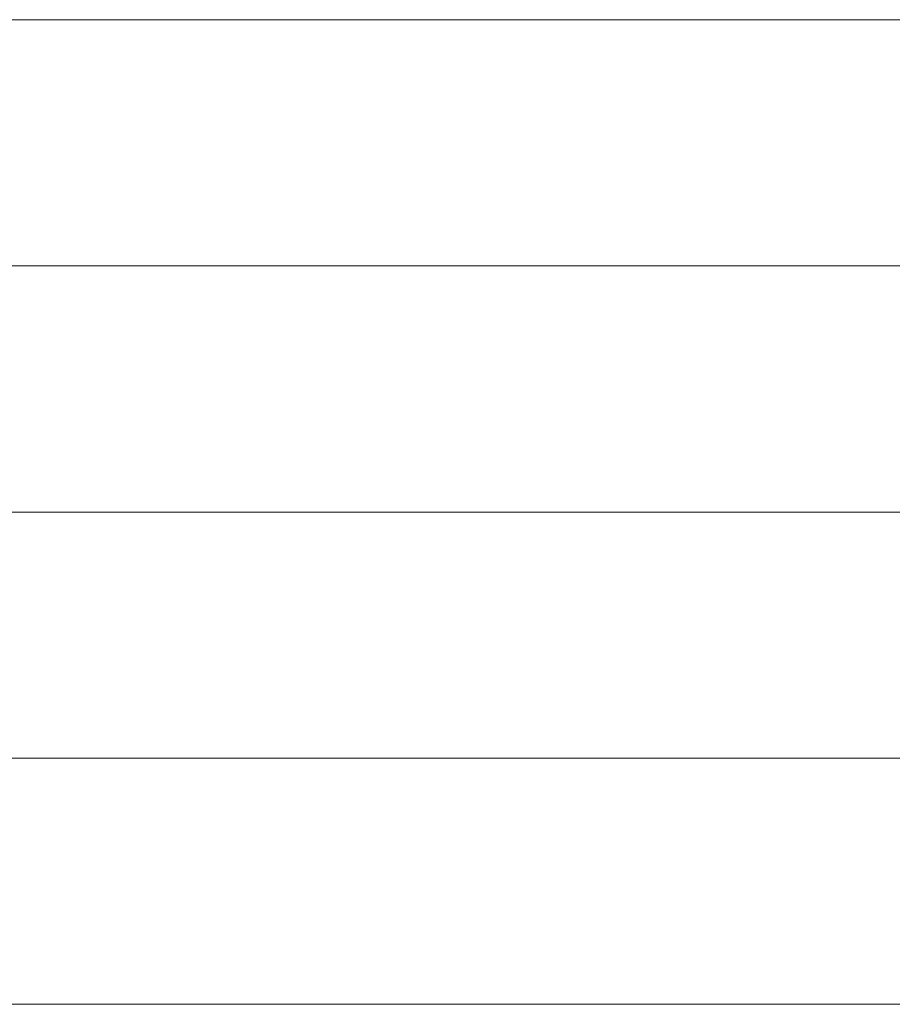
# Model space of a CAD drawing. Units: millimetres. Extents: x 59 to 11996, y 24 to 8424.
# Drawn here: x 8646 to 8671, y 427 to 455 of the extents above; entities that cross this region are included whole.
import ezdxf

# ---------------------------------------------------------------- set-up
doc = ezdxf.new("R2010")
doc.units = ezdxf.units.MM
doc.header["$MEASUREMENT"] = 0
doc.layers.add('(1) Shape lines', color=7, linetype='Continuous', lineweight=35)

# ---------------------------------------------------------------- blocks, each defined once
blk = doc.blocks.new('HATCH_933_27d64062-eb7c-4476-9cb6-ebc3d21da53f')
at = {"layer": '(1) Shape lines', "color": 0, "lineweight": 9}
for p, q in [((8648.895, 455), (8642.167, 455)), ((8648.895, 448), (8642.818, 448)), ((8648.895, 441), (8643.47, 441)), ((8648.895, 434), (8644.121, 434)), ((8648.895, 427), (8644.772, 427))]:
    blk.add_line(p, q, dxfattribs=at)
blk = doc.blocks.new('HATCH_935_89046f50-6865-43e1-8f02-518c24d62c22')
at = {"layer": '(1) Shape lines', "color": 0, "lineweight": 9}
for p, q in [((8648.936, 455), (8648.895, 455)), ((8648.939, 448), (8648.895, 448)), ((8648.942, 441), (8648.895, 441)), ((8648.945, 434), (8648.895, 434)), ((8648.949, 427), (8648.895, 427))]:
    blk.add_line(p, q, dxfattribs=at)
blk = doc.blocks.new('HATCH_936_05400ca8-310f-477f-a31f-ea12d2a2c0c9')
at = {"layer": '(1) Shape lines', "color": 0, "lineweight": 9}
for p, q in [((8648.968, 455), (8648.936, 455)), ((8648.968, 448), (8648.939, 448)), ((8648.968, 441), (8648.942, 441)), ((8648.968, 434), (8648.945, 434)), ((8648.968, 427), (8648.949, 427))]:
    blk.add_line(p, q, dxfattribs=at)
blk = doc.blocks.new('HATCH_939_46cbff92-cbf4-4b04-89cb-2ee70637e4e1')
at = {"layer": '(1) Shape lines', "color": 0, "lineweight": 9}
for p, q in [((8648.98, 455), (8648.968, 455)), ((8648.981, 448), (8648.968, 448)), ((8648.982, 441), (8648.968, 441)), ((8648.983, 434), (8648.968, 434)), ((8648.983, 427), (8648.968, 427))]:
    blk.add_line(p, q, dxfattribs=at)
blk = doc.blocks.new('HATCH_940_222c7039-871b-4a2f-a4f6-88bed2ed8b92')
at = {"layer": '(1) Shape lines', "color": 0, "lineweight": 9}
for p, q in [((8648.989, 455), (8648.98, 455)), ((8648.989, 448), (8648.981, 448)), ((8648.989, 441), (8648.982, 441)), ((8648.989, 434), (8648.983, 434)), ((8648.989, 427), (8648.983, 427))]:
    blk.add_line(p, q, dxfattribs=at)
blk = doc.blocks.new('HATCH_943_4dc67caf-2a14-4e78-9cec-f9d486d39390')
at = {"layer": '(1) Shape lines', "color": 0, "lineweight": 9}
for p, q in [((8649.177, 455), (8648.989, 455)), ((8649.192, 448), (8648.989, 448)), ((8649.206, 441), (8648.989, 441)), ((8649.22, 434), (8648.989, 434)), ((8649.235, 427), (8648.989, 427))]:
    blk.add_line(p, q, dxfattribs=at)
blk = doc.blocks.new('HATCH_944_2326b7ab-04ab-4c2b-aab7-6dc57c60011f')
at = {"layer": '(1) Shape lines', "color": 0, "lineweight": 9}
for p, q in [((8649.327, 455), (8649.177, 455)), ((8649.327, 448), (8649.192, 448)), ((8649.327, 441), (8649.206, 441)), ((8649.327, 434), (8649.22, 434)), ((8649.327, 427), (8649.235, 427))]:
    blk.add_line(p, q, dxfattribs=at)
blk = doc.blocks.new('HATCH_947_8651a4ee-1739-403e-98f1-92703afccd6f')
at = {"layer": '(1) Shape lines', "color": 0, "lineweight": 9}
for p, q in [((8649.36, 455), (8649.327, 455)), ((8649.362, 448), (8649.327, 448)), ((8649.365, 441), (8649.327, 441)), ((8649.367, 434), (8649.327, 434)), ((8649.37, 427), (8649.327, 427))]:
    blk.add_line(p, q, dxfattribs=at)
blk = doc.blocks.new('HATCH_948_a65e4a8d-e414-4ba7-9584-13e43bc2fc08')
at = {"layer": '(1) Shape lines', "color": 0, "lineweight": 9}
for p, q in [((8649.386, 455), (8649.36, 455)), ((8649.386, 448), (8649.362, 448)), ((8649.386, 441), (8649.365, 441)), ((8649.386, 434), (8649.367, 434)), ((8649.386, 427), (8649.37, 427))]:
    blk.add_line(p, q, dxfattribs=at)
blk = doc.blocks.new('HATCH_951_a1ee1b98-6acc-4604-8afb-073f2aa508de')
at = {"layer": '(1) Shape lines', "color": 0, "lineweight": 9}
for p, q in [((8649.823, 455), (8649.386, 455)), ((8649.856, 448), (8649.386, 448)), ((8649.889, 441), (8649.386, 441)), ((8649.923, 434), (8649.386, 434)), ((8649.956, 427), (8649.386, 427))]:
    blk.add_line(p, q, dxfattribs=at)
blk = doc.blocks.new('HATCH_952_f0847b69-03c8-4930-a01a-af76a18a2120')
at = {"layer": '(1) Shape lines', "color": 0, "lineweight": 9}
for p, q in [((8650.179, 455), (8649.823, 455)), ((8650.179, 448), (8649.856, 448)), ((8650.179, 441), (8649.889, 441)), ((8650.179, 434), (8649.923, 434)), ((8650.179, 427), (8649.956, 427))]:
    blk.add_line(p, q, dxfattribs=at)
blk = doc.blocks.new('HATCH_955_6d6d34b4-eb05-4d26-9180-187ecc245e9b')
at = {"layer": '(1) Shape lines', "color": 0, "lineweight": 9}
for p, q in [((8650.223, 455), (8650.179, 455)), ((8650.226, 448), (8650.179, 448)), ((8650.23, 441), (8650.179, 441)), ((8650.233, 434), (8650.179, 434)), ((8650.236, 427), (8650.179, 427))]:
    blk.add_line(p, q, dxfattribs=at)
blk = doc.blocks.new('HATCH_956_6d4e6406-b02d-4048-9e68-8de96c07fb61')
at = {"layer": '(1) Shape lines', "color": 0, "lineweight": 9}
for p, q in [((8650.259, 455), (8650.223, 455)), ((8650.259, 448), (8650.226, 448)), ((8650.259, 441), (8650.23, 441)), ((8650.259, 434), (8650.233, 434)), ((8650.259, 427), (8650.236, 427))]:
    blk.add_line(p, q, dxfattribs=at)
blk = doc.blocks.new('HATCH_959_07857ef5-60fc-471d-9b35-ac5e91e9eb05')
at = {"layer": '(1) Shape lines', "color": 0, "lineweight": 9}
for p, q in [((8651.05, 455), (8650.259, 455)), ((8651.112, 448), (8650.259, 448)), ((8651.173, 441), (8650.259, 441)), ((8651.235, 434), (8650.259, 434)), ((8651.297, 427), (8650.259, 427))]:
    blk.add_line(p, q, dxfattribs=at)
blk = doc.blocks.new('HATCH_960_9b37672b-fd2e-43c3-a8d6-542451bc0e89')
at = {"layer": '(1) Shape lines', "color": 0, "lineweight": 9}
for p, q in [((8651.732, 455), (8651.05, 455)), ((8651.732, 448), (8651.112, 448)), ((8651.732, 441), (8651.173, 441)), ((8651.732, 434), (8651.235, 434)), ((8651.732, 427), (8651.297, 427))]:
    blk.add_line(p, q, dxfattribs=at)
blk = doc.blocks.new('HATCH_963_406c5527-a408-4da7-a0ea-730bd8b559ee')
at = {"layer": '(1) Shape lines', "color": 0, "lineweight": 9}
for p, q in [((8651.758, 455), (8651.732, 455)), ((8651.76, 448), (8651.732, 448)), ((8651.762, 441), (8651.732, 441)), ((8651.764, 434), (8651.732, 434)), ((8651.766, 427), (8651.732, 427))]:
    blk.add_line(p, q, dxfattribs=at)
blk = doc.blocks.new('HATCH_964_ac2b5c13-e4eb-4557-861b-2cb4e75fac2a')
at = {"layer": '(1) Shape lines', "color": 0, "lineweight": 9}
for p, q in [((8651.781, 455), (8651.758, 455)), ((8651.781, 448), (8651.76, 448)), ((8651.781, 441), (8651.762, 441)), ((8651.781, 434), (8651.764, 434)), ((8651.781, 427), (8651.766, 427))]:
    blk.add_line(p, q, dxfattribs=at)
blk = doc.blocks.new('HATCH_967_82f3deff-5e9c-4ca8-a55e-201b3cc1bf8a')
at = {"layer": '(1) Shape lines', "color": 0, "lineweight": 9}
for p, q in [((8652.333, 455), (8651.781, 455)), ((8652.377, 448), (8651.781, 448)), ((8652.422, 441), (8651.781, 441)), ((8652.466, 434), (8651.781, 434)), ((8652.51, 427), (8651.781, 427))]:
    blk.add_line(p, q, dxfattribs=at)
blk = doc.blocks.new('HATCH_968_25c7f31f-ee23-4113-b942-e029ed3315c9')
at = {"layer": '(1) Shape lines', "color": 0, "lineweight": 9}
for p, q in [((8652.837, 455), (8652.333, 455)), ((8652.837, 448), (8652.377, 448)), ((8652.837, 441), (8652.422, 441)), ((8652.837, 434), (8652.466, 434)), ((8652.837, 427), (8652.51, 427))]:
    blk.add_line(p, q, dxfattribs=at)
blk = doc.blocks.new('HATCH_971_808c7ce3-7b26-41d9-8917-fa5fce4a8f66')
at = {"layer": '(1) Shape lines', "color": 0, "lineweight": 9}
for p, q in [((8652.838, 455), (8652.837, 455)), ((8652.838, 448), (8652.837, 448)), ((8652.838, 441), (8652.837, 441)), ((8652.839, 434), (8652.837, 434)), ((8652.839, 427), (8652.837, 427))]:
    blk.add_line(p, q, dxfattribs=at)
blk = doc.blocks.new('HATCH_972_69818bd3-5c14-4580-ace4-fb3638518745')
at = {"layer": '(1) Shape lines', "color": 0, "lineweight": 9}
for p, q in [((8652.839, 455), (8652.838, 455)), ((8652.839, 448), (8652.838, 448)), ((8652.839, 441), (8652.838, 441)), ((8652.839, 434), (8652.839, 434)), ((8652.839, 427), (8652.839, 427))]:
    blk.add_line(p, q, dxfattribs=at)
blk = doc.blocks.new('HATCH_975_287c360e-b628-45b3-976f-ef32d15d5547')
at = {"layer": '(1) Shape lines', "color": 0, "lineweight": 9}
for p, q in [((8653.495, 455), (8652.839, 455)), ((8653.549, 448), (8652.839, 448)), ((8653.603, 441), (8652.839, 441)), ((8653.656, 434), (8652.839, 434)), ((8653.71, 427), (8652.839, 427))]:
    blk.add_line(p, q, dxfattribs=at)
blk = doc.blocks.new('HATCH_976_f1627a71-2760-4924-98f7-f5cd0eea8b46')
at = {"layer": '(1) Shape lines', "color": 0, "lineweight": 9}
for p, q in [((8654.125, 455), (8653.495, 455)), ((8654.125, 448), (8653.549, 448)), ((8654.125, 441), (8653.603, 441)), ((8654.125, 434), (8653.656, 434)), ((8654.125, 427), (8653.71, 427))]:
    blk.add_line(p, q, dxfattribs=at)
blk = doc.blocks.new('HATCH_979_080a58da-a3d9-44a3-a26e-8935600b1ab2')
at = {"layer": '(1) Shape lines', "color": 0, "lineweight": 9}
for p, q in [((8654.16, 455), (8654.125, 455)), ((8654.163, 448), (8654.125, 448)), ((8654.166, 441), (8654.125, 441)), ((8654.169, 434), (8654.125, 434)), ((8654.172, 427), (8654.125, 427))]:
    blk.add_line(p, q, dxfattribs=at)
blk = doc.blocks.new('HATCH_980_c8f673d3-2a84-4fb0-abe5-cca64d585119')
at = {"layer": '(1) Shape lines', "color": 0, "lineweight": 9}
for p, q in [((8654.195, 455), (8654.16, 455)), ((8654.195, 448), (8654.163, 448)), ((8654.195, 441), (8654.166, 441)), ((8654.195, 434), (8654.169, 434)), ((8654.195, 427), (8654.172, 427))]:
    blk.add_line(p, q, dxfattribs=at)
blk = doc.blocks.new('HATCH_983_c367226c-a9cd-4fdc-a2cb-63ff8a8938fb')
at = {"layer": '(1) Shape lines', "color": 0, "lineweight": 9}
for p, q in [((8654.873, 455), (8654.195, 455)), ((8654.93, 448), (8654.195, 448)), ((8654.987, 441), (8654.195, 441)), ((8655.045, 434), (8654.195, 434)), ((8655.102, 427), (8654.195, 427))]:
    blk.add_line(p, q, dxfattribs=at)
blk = doc.blocks.new('HATCH_984_f5248979-5bfe-46d7-91fc-c345d1ff058b')
at = {"layer": '(1) Shape lines', "color": 0, "lineweight": 9}
for p, q in [((8655.565, 455), (8654.873, 455)), ((8655.565, 448), (8654.93, 448)), ((8655.565, 441), (8654.987, 441)), ((8655.565, 434), (8655.045, 434)), ((8655.565, 427), (8655.102, 427))]:
    blk.add_line(p, q, dxfattribs=at)
blk = doc.blocks.new('HATCH_987_ce39d67c-f692-48c9-9292-46b6e95d6d7b')
at = {"layer": '(1) Shape lines', "color": 0, "lineweight": 9}
for p, q in [((8655.611, 455), (8655.565, 455)), ((8655.615, 448), (8655.565, 448)), ((8655.619, 441), (8655.565, 441)), ((8655.623, 434), (8655.565, 434)), ((8655.627, 427), (8655.565, 427))]:
    blk.add_line(p, q, dxfattribs=at)
blk = doc.blocks.new('HATCH_988_105f1369-0f49-4ece-b99d-f57bfbf021fe')
at = {"layer": '(1) Shape lines', "color": 0, "lineweight": 9}
for p, q in [((8655.659, 455), (8655.611, 455)), ((8655.659, 448), (8655.615, 448)), ((8655.659, 441), (8655.619, 441)), ((8655.659, 434), (8655.623, 434)), ((8655.659, 427), (8655.627, 427))]:
    blk.add_line(p, q, dxfattribs=at)
blk = doc.blocks.new('HATCH_991_7121c21d-21df-4573-8162-354585db4912')
at = {"layer": '(1) Shape lines', "color": 0, "lineweight": 9}
for p, q in [((8655.743, 455), (8655.659, 455)), ((8655.75, 448), (8655.659, 448)), ((8655.758, 441), (8655.659, 441)), ((8655.765, 434), (8655.659, 434)), ((8655.772, 427), (8655.659, 427))]:
    blk.add_line(p, q, dxfattribs=at)
blk = doc.blocks.new('HATCH_992_3bf7fac9-68d5-494b-ba4c-c35350f8cebc')
at = {"layer": '(1) Shape lines', "color": 0, "lineweight": 9}
for p, q in [((8655.832, 455), (8655.743, 455)), ((8655.832, 448), (8655.75, 448)), ((8655.832, 441), (8655.758, 441)), ((8655.832, 434), (8655.765, 434)), ((8655.832, 427), (8655.772, 427))]:
    blk.add_line(p, q, dxfattribs=at)
blk = doc.blocks.new('HATCH_995_4c164f47-e174-4ea0-9b86-9055bf9eceb2')
at = {"layer": '(1) Shape lines', "color": 0, "lineweight": 9}
for p, q in [((8655.97, 455), (8655.832, 455)), ((8655.981, 448), (8655.832, 448)), ((8655.993, 441), (8655.832, 441)), ((8656.005, 434), (8655.832, 434)), ((8656.017, 427), (8655.832, 427))]:
    blk.add_line(p, q, dxfattribs=at)
blk = doc.blocks.new('HATCH_996_4e227ef6-6577-49ce-a7b0-595f665babfd')
at = {"layer": '(1) Shape lines', "color": 0, "lineweight": 9}
for p, q in [((8656.115, 455), (8655.97, 455)), ((8656.115, 448), (8655.981, 448)), ((8656.115, 441), (8655.993, 441)), ((8656.115, 434), (8656.005, 434)), ((8656.115, 427), (8656.017, 427))]:
    blk.add_line(p, q, dxfattribs=at)
blk = doc.blocks.new('HATCH_999_5f9203b8-baea-4e6d-af6b-f4fc8000ca27')
at = {"layer": '(1) Shape lines', "color": 0, "lineweight": 9}
for p, q in [((8656.783, 455), (8656.115, 455)), ((8656.84, 448), (8656.115, 448)), ((8656.898, 441), (8656.115, 441)), ((8656.955, 434), (8656.115, 434)), ((8657.013, 427), (8656.115, 427))]:
    blk.add_line(p, q, dxfattribs=at)
blk = doc.blocks.new('HATCH_1000_7cd2df69-4f44-4282-a754-916abc9703e3')
at = {"layer": '(1) Shape lines', "color": 0, "lineweight": 9}
for p, q in [((8657.463, 455), (8656.783, 455)), ((8657.463, 448), (8656.84, 448)), ((8657.463, 441), (8656.898, 441)), ((8657.463, 434), (8656.955, 434)), ((8657.463, 427), (8657.013, 427))]:
    blk.add_line(p, q, dxfattribs=at)
blk = doc.blocks.new('HATCH_1003_a48fd9b3-de21-4955-8af0-bdc35128604e')
at = {"layer": '(1) Shape lines', "color": 0, "lineweight": 9}
for p, q in [((8657.62, 455), (8657.463, 455)), ((8657.633, 448), (8657.463, 448)), ((8657.647, 441), (8657.463, 441)), ((8657.66, 434), (8657.463, 434)), ((8657.673, 427), (8657.463, 427))]:
    blk.add_line(p, q, dxfattribs=at)
blk = doc.blocks.new('HATCH_1004_ddd4bd12-6e6b-488a-a0fd-a278ef7d9a75')
at = {"layer": '(1) Shape lines', "color": 0, "lineweight": 9}
for p, q in [((8657.775, 455), (8657.62, 455)), ((8657.775, 448), (8657.633, 448)), ((8657.775, 441), (8657.647, 441)), ((8657.775, 434), (8657.66, 434)), ((8657.775, 427), (8657.673, 427))]:
    blk.add_line(p, q, dxfattribs=at)
blk = doc.blocks.new('HATCH_1007_d05e5097-c8f8-4cd4-9781-2b07e9f9394a')
at = {"layer": '(1) Shape lines', "color": 0, "lineweight": 9}
for p, q in [((8658.697, 455), (8657.775, 455)), ((8658.774, 448), (8657.775, 448)), ((8658.851, 441), (8657.775, 441)), ((8658.927, 434), (8657.775, 434)), ((8659.004, 427), (8657.775, 427))]:
    blk.add_line(p, q, dxfattribs=at)
blk = doc.blocks.new('HATCH_1008_94363dc7-04d6-4105-92b1-17c2d6dff49a')
at = {"layer": '(1) Shape lines', "color": 0, "lineweight": 9}
for p, q in [((8659.56, 455), (8658.697, 455)), ((8659.56, 448), (8658.774, 448)), ((8659.56, 441), (8658.851, 441)), ((8659.56, 434), (8658.927, 434)), ((8659.56, 427), (8659.004, 427))]:
    blk.add_line(p, q, dxfattribs=at)
blk = doc.blocks.new('HATCH_1011_504c7a7e-9fa4-4eb3-9756-6d0d4f56d6cb')
at = {"layer": '(1) Shape lines', "color": 0, "lineweight": 9}
for p, q in [((8659.818, 455), (8659.56, 455)), ((8659.839, 448), (8659.56, 448)), ((8659.86, 441), (8659.56, 441)), ((8659.881, 434), (8659.56, 434)), ((8659.901, 427), (8659.56, 427))]:
    blk.add_line(p, q, dxfattribs=at)
blk = doc.blocks.new('HATCH_1012_64f3b807-edc3-4b0f-aba2-110a17b4bbfc')
at = {"layer": '(1) Shape lines', "color": 0, "lineweight": 9}
for p, q in [((8660.049, 455), (8659.818, 455)), ((8660.049, 448), (8659.839, 448)), ((8660.049, 441), (8659.86, 441)), ((8660.049, 434), (8659.881, 434)), ((8660.049, 427), (8659.901, 427))]:
    blk.add_line(p, q, dxfattribs=at)
blk = doc.blocks.new('HATCH_1015_7c5e9ecf-b48b-447e-98e4-adb7085e9710')
at = {"layer": '(1) Shape lines', "color": 0, "lineweight": 9}
for p, q in [((8661.093, 455), (8660.049, 455)), ((8661.177, 448), (8660.049, 448)), ((8661.26, 441), (8660.049, 441)), ((8661.343, 434), (8660.049, 434)), ((8661.426, 427), (8660.049, 427))]:
    blk.add_line(p, q, dxfattribs=at)
blk = doc.blocks.new('HATCH_1016_916650ad-ef4b-44dd-8d9b-0f75e96f7532')
at = {"layer": '(1) Shape lines', "color": 0, "lineweight": 9}
for p, q in [((8661.97, 455), (8661.093, 455)), ((8661.97, 448), (8661.177, 448)), ((8661.97, 441), (8661.26, 441)), ((8661.97, 434), (8661.343, 434)), ((8661.97, 427), (8661.426, 427))]:
    blk.add_line(p, q, dxfattribs=at)
blk = doc.blocks.new('HATCH_1019_fbd6c56f-9f6a-49af-931b-6e0129b86e7d')
at = {"layer": '(1) Shape lines', "color": 0, "lineweight": 9}
for p, q in [((8662.366, 455), (8661.97, 455)), ((8662.396, 448), (8661.97, 448)), ((8662.427, 441), (8661.97, 441)), ((8662.457, 434), (8661.97, 434)), ((8662.487, 427), (8661.97, 427))]:
    blk.add_line(p, q, dxfattribs=at)
blk = doc.blocks.new('HATCH_1020_7801712b-35d0-4038-bb48-78678ec6299e')
at = {"layer": '(1) Shape lines', "color": 0, "lineweight": 9}
for p, q in [((8662.68, 455), (8662.366, 455)), ((8662.68, 448), (8662.396, 448)), ((8662.68, 441), (8662.427, 441)), ((8662.68, 434), (8662.457, 434)), ((8662.68, 427), (8662.487, 427))]:
    blk.add_line(p, q, dxfattribs=at)
blk = doc.blocks.new('HATCH_1023_27a12b1f-1c01-4d70-8967-5fe311120add')
at = {"layer": '(1) Shape lines', "color": 0, "lineweight": 9}
for p, q in [((8662.911, 455), (8662.68, 455)), ((8662.928, 448), (8662.68, 448)), ((8662.946, 441), (8662.68, 441)), ((8662.963, 434), (8662.68, 434)), ((8662.981, 427), (8662.68, 427))]:
    blk.add_line(p, q, dxfattribs=at)
blk = doc.blocks.new('HATCH_1024_f0f55116-4436-4ecf-a28f-64a301d7985f')
at = {"layer": '(1) Shape lines', "color": 0, "lineweight": 9}
for p, q in [((8663.09, 455), (8662.911, 455)), ((8663.09, 448), (8662.928, 448)), ((8663.09, 441), (8662.946, 441)), ((8663.09, 434), (8662.963, 434)), ((8663.09, 427), (8662.981, 427))]:
    blk.add_line(p, q, dxfattribs=at)
blk = doc.blocks.new('HATCH_1029_094764b6-aa9f-4ed7-a61a-c3024b8334d6')
at = {"layer": '(1) Shape lines', "color": 0, "lineweight": 9}
for p, q in [((8663.181, 455), (8663.09, 455)), ((8663.188, 448), (8663.09, 448)), ((8663.195, 441), (8663.09, 441)), ((8663.202, 434), (8663.09, 434)), ((8663.209, 427), (8663.09, 427))]:
    blk.add_line(p, q, dxfattribs=at)
blk = doc.blocks.new('HATCH_1030_4a91450a-6ff6-4b43-a21c-338e8b66012a')
at = {"layer": '(1) Shape lines', "color": 0, "lineweight": 9}
for p, q in [((8663.252, 455), (8663.181, 455)), ((8663.252, 448), (8663.188, 448)), ((8663.252, 441), (8663.195, 441)), ((8663.252, 434), (8663.202, 434)), ((8663.252, 427), (8663.209, 427))]:
    blk.add_line(p, q, dxfattribs=at)
blk = doc.blocks.new('HATCH_1035_eb564d8e-f0a6-4493-96e0-1e30d52a66b3')
at = {"layer": '(1) Shape lines', "color": 0, "lineweight": 9}
for p, q in [((8663.26, 455), (8663.252, 455)), ((8663.261, 448), (8663.252, 448)), ((8663.262, 441), (8663.252, 441)), ((8663.262, 434), (8663.252, 434)), ((8663.263, 427), (8663.252, 427))]:
    blk.add_line(p, q, dxfattribs=at)
blk = doc.blocks.new('HATCH_1036_e309c04e-6016-4692-8cd0-a2d157fa79b2')
at = {"layer": '(1) Shape lines', "color": 0, "lineweight": 9}
for p, q in [((8663.267, 455), (8663.26, 455)), ((8663.267, 448), (8663.261, 448)), ((8663.267, 441), (8663.262, 441)), ((8663.267, 434), (8663.262, 434)), ((8663.267, 427), (8663.263, 427))]:
    blk.add_line(p, q, dxfattribs=at)
blk = doc.blocks.new('HATCH_1041_3cb77e1f-f80b-4ae0-8a9c-f2164270ee2f')
at = {"layer": '(1) Shape lines', "color": 0, "lineweight": 9}
for p, q in [((8663.418, 455), (8663.267, 455)), ((8663.43, 448), (8663.267, 448)), ((8663.441, 441), (8663.267, 441)), ((8663.452, 434), (8663.267, 434)), ((8663.464, 427), (8663.267, 427))]:
    blk.add_line(p, q, dxfattribs=at)
blk = doc.blocks.new('HATCH_1042_4900059c-361c-49a6-83a0-43c3f8215e97')
at = {"layer": '(1) Shape lines', "color": 0, "lineweight": 9}
for p, q in [((8663.533, 455), (8663.418, 455)), ((8663.533, 448), (8663.43, 448)), ((8663.533, 441), (8663.441, 441)), ((8663.533, 434), (8663.452, 434)), ((8663.533, 427), (8663.464, 427))]:
    blk.add_line(p, q, dxfattribs=at)
blk = doc.blocks.new('HATCH_1047_1e3d6ab4-8e1a-409b-af6e-9745577cf508')
at = {"layer": '(1) Shape lines', "color": 0, "lineweight": 9}
for p, q in [((8663.553, 455), (8663.533, 455)), ((8663.555, 448), (8663.533, 448)), ((8663.557, 441), (8663.533, 441)), ((8663.558, 434), (8663.533, 434)), ((8663.56, 427), (8663.533, 427))]:
    blk.add_line(p, q, dxfattribs=at)
blk = doc.blocks.new('HATCH_1048_cb65aa98-83fa-4fb2-9e86-83016e7e1a52')
at = {"layer": '(1) Shape lines', "color": 0, "lineweight": 9}
for p, q in [((8663.569, 455), (8663.553, 455)), ((8663.569, 448), (8663.555, 448)), ((8663.569, 441), (8663.557, 441)), ((8663.569, 434), (8663.558, 434)), ((8663.569, 427), (8663.56, 427))]:
    blk.add_line(p, q, dxfattribs=at)
blk = doc.blocks.new('HATCH_1053_11f0b8c5-bc9e-4af8-be51-821783370a47')
at = {"layer": '(1) Shape lines', "color": 0, "lineweight": 9}
for p, q in [((8663.827, 455), (8663.569, 455)), ((8663.846, 448), (8663.569, 448)), ((8663.865, 441), (8663.569, 441)), ((8663.884, 434), (8663.569, 434)), ((8663.903, 427), (8663.569, 427))]:
    blk.add_line(p, q, dxfattribs=at)
blk = doc.blocks.new('HATCH_1054_f7967143-4b09-4fd6-ae1a-8eb1ec3ff510')
at = {"layer": '(1) Shape lines', "color": 0, "lineweight": 9}
for p, q in [((8664.017, 455), (8663.827, 455)), ((8664.017, 448), (8663.846, 448)), ((8664.017, 441), (8663.865, 441)), ((8664.017, 434), (8663.884, 434)), ((8664.017, 427), (8663.903, 427))]:
    blk.add_line(p, q, dxfattribs=at)
blk = doc.blocks.new('HATCH_1059_9036247e-1862-4682-934b-19d9c8e057f9')
at = {"layer": '(1) Shape lines', "color": 0, "lineweight": 9}
for p, q in [((8664.056, 455), (8664.017, 455)), ((8664.059, 448), (8664.017, 448)), ((8664.062, 441), (8664.017, 441)), ((8664.065, 434), (8664.017, 434)), ((8664.068, 427), (8664.017, 427))]:
    blk.add_line(p, q, dxfattribs=at)
blk = doc.blocks.new('HATCH_1060_1ee5bc70-eb35-4d69-8432-037a5eb0f0c4')
at = {"layer": '(1) Shape lines', "color": 0, "lineweight": 9}
for p, q in [((8664.085, 455), (8664.056, 455)), ((8664.085, 448), (8664.059, 448)), ((8664.085, 441), (8664.062, 441)), ((8664.085, 434), (8664.065, 434)), ((8664.085, 427), (8664.068, 427))]:
    blk.add_line(p, q, dxfattribs=at)
blk = doc.blocks.new('HATCH_1065_d989c0e5-0016-4c97-bf72-074e03f9389b')
at = {"layer": '(1) Shape lines', "color": 0, "lineweight": 9}
for p, q in [((8664.451, 455), (8664.085, 455)), ((8664.478, 448), (8664.085, 448)), ((8664.505, 441), (8664.085, 441)), ((8664.532, 434), (8664.085, 434)), ((8664.559, 427), (8664.085, 427))]:
    blk.add_line(p, q, dxfattribs=at)
blk = doc.blocks.new('HATCH_1066_ac83c130-da00-4e3f-885f-0ed9dbe8e785')
at = {"layer": '(1) Shape lines', "color": 0, "lineweight": 9}
for p, q in [((8664.714, 455), (8664.451, 455)), ((8664.714, 448), (8664.478, 448)), ((8664.714, 441), (8664.505, 441)), ((8664.714, 434), (8664.532, 434)), ((8664.714, 427), (8664.559, 427))]:
    blk.add_line(p, q, dxfattribs=at)
blk = doc.blocks.new('HATCH_1071_1a1cc185-3c5b-4fa1-9198-6bc9d6d5d632')
at = {"layer": '(1) Shape lines', "color": 0, "lineweight": 9}
for p, q in [((8664.74, 455), (8664.714, 455)), ((8664.742, 448), (8664.714, 448)), ((8664.743, 441), (8664.714, 441)), ((8664.745, 434), (8664.714, 434)), ((8664.747, 427), (8664.714, 427))]:
    blk.add_line(p, q, dxfattribs=at)
blk = doc.blocks.new('HATCH_1072_764d3bfc-ae36-4fae-b442-0ce014f979d6')
at = {"layer": '(1) Shape lines', "color": 0, "lineweight": 9}
for p, q in [((8664.758, 455), (8664.74, 455)), ((8664.758, 448), (8664.742, 448)), ((8664.758, 441), (8664.743, 441)), ((8664.758, 434), (8664.745, 434)), ((8664.758, 427), (8664.747, 427))]:
    blk.add_line(p, q, dxfattribs=at)
blk = doc.blocks.new('HATCH_1077_caaca4e5-7332-447e-a04c-e59f25ead995')
at = {"layer": '(1) Shape lines', "color": 0, "lineweight": 9}
for p, q in [((8664.822, 455), (8664.758, 455)), ((8664.827, 448), (8664.758, 448)), ((8664.832, 441), (8664.758, 441)), ((8664.837, 434), (8664.758, 434)), ((8664.841, 427), (8664.758, 427))]:
    blk.add_line(p, q, dxfattribs=at)
blk = doc.blocks.new('HATCH_1078_c55fe621-d2c3-4926-85ce-3d4b36e57d9a')
at = {"layer": '(1) Shape lines', "color": 0, "lineweight": 9}
for p, q in [((8664.868, 455), (8664.822, 455)), ((8664.868, 448), (8664.827, 448)), ((8664.868, 441), (8664.832, 441)), ((8664.868, 434), (8664.837, 434)), ((8664.868, 427), (8664.841, 427))]:
    blk.add_line(p, q, dxfattribs=at)
blk = doc.blocks.new('HATCH_1083_849ecfc0-a021-41af-995f-a96fa1ced7ad')
at = {"layer": '(1) Shape lines', "color": 0, "lineweight": 9}
for p, q in [((8665.358, 455), (8664.868, 455)), ((8665.393, 448), (8664.868, 448)), ((8665.429, 441), (8664.868, 441)), ((8665.464, 434), (8664.868, 434)), ((8665.5, 427), (8664.868, 427))]:
    blk.add_line(p, q, dxfattribs=at)
blk = doc.blocks.new('HATCH_1084_ca1ebf6c-181c-4824-aa41-4322e0f5149a')
at = {"layer": '(1) Shape lines', "color": 0, "lineweight": 9}
for p, q in [((8665.695, 455), (8665.358, 455)), ((8665.695, 448), (8665.393, 448)), ((8665.695, 441), (8665.429, 441)), ((8665.695, 434), (8665.464, 434)), ((8665.695, 427), (8665.5, 427))]:
    blk.add_line(p, q, dxfattribs=at)
blk = doc.blocks.new('HATCH_1089_eea31f55-23e8-4f64-b45f-7965308498fd')
at = {"layer": '(1) Shape lines', "color": 0, "lineweight": 9}
for p, q in [((8665.761, 455), (8665.695, 455)), ((8665.766, 448), (8665.695, 448)), ((8665.77, 441), (8665.695, 441)), ((8665.775, 434), (8665.695, 434)), ((8665.78, 427), (8665.695, 427))]:
    blk.add_line(p, q, dxfattribs=at)
blk = doc.blocks.new('HATCH_1090_5084c9cc-0056-457b-80f1-9cfb71f5b241')
at = {"layer": '(1) Shape lines', "color": 0, "lineweight": 9}
for p, q in [((8665.806, 455), (8665.761, 455)), ((8665.806, 448), (8665.766, 448)), ((8665.806, 441), (8665.77, 441)), ((8665.806, 434), (8665.775, 434)), ((8665.806, 427), (8665.78, 427))]:
    blk.add_line(p, q, dxfattribs=at)
blk = doc.blocks.new('HATCH_1095_ca66fab0-9d52-4a2d-91aa-69344f8b62e1')
at = {"layer": '(1) Shape lines', "color": 0, "lineweight": 9}
for p, q in [((8665.906, 455), (8665.806, 455)), ((8665.913, 448), (8665.806, 448)), ((8665.92, 441), (8665.806, 441)), ((8665.927, 434), (8665.806, 434)), ((8665.934, 427), (8665.806, 427))]:
    blk.add_line(p, q, dxfattribs=at)
blk = doc.blocks.new('HATCH_1096_649bae39-b44c-4d0f-9dd7-f3e1d52ca3f8')
at = {"layer": '(1) Shape lines', "color": 0, "lineweight": 9}
for p, q in [((8665.973, 455), (8665.906, 455)), ((8665.973, 448), (8665.913, 448)), ((8665.973, 441), (8665.92, 441)), ((8665.973, 434), (8665.927, 434)), ((8665.973, 427), (8665.934, 427))]:
    blk.add_line(p, q, dxfattribs=at)
blk = doc.blocks.new('HATCH_1101_204810c4-724c-463f-9316-b7657a29015a')
at = {"layer": '(1) Shape lines', "color": 0, "lineweight": 9}
for p, q in [((8666.728, 455), (8665.973, 455)), ((8666.782, 448), (8665.973, 448)), ((8666.836, 441), (8665.973, 441)), ((8666.89, 434), (8665.973, 434)), ((8666.943, 427), (8665.973, 427))]:
    blk.add_line(p, q, dxfattribs=at)
blk = doc.blocks.new('HATCH_1102_f313c0a3-1fcd-43fe-b193-dc6f286836e6')
at = {"layer": '(1) Shape lines', "color": 0, "lineweight": 9}
for p, q in [((8667.215, 455), (8666.728, 455)), ((8667.215, 448), (8666.782, 448)), ((8667.215, 441), (8666.836, 441)), ((8667.215, 434), (8666.89, 434)), ((8667.215, 427), (8666.943, 427))]:
    blk.add_line(p, q, dxfattribs=at)
blk = doc.blocks.new('HATCH_1107_449c655c-5975-45a8-b941-e6f1c5dac5aa')
at = {"layer": '(1) Shape lines', "color": 0, "lineweight": 9}
for p, q in [((8667.361, 455), (8667.215, 455)), ((8667.371, 448), (8667.215, 448)), ((8667.381, 441), (8667.215, 441)), ((8667.391, 434), (8667.215, 434)), ((8667.401, 427), (8667.215, 427))]:
    blk.add_line(p, q, dxfattribs=at)
blk = doc.blocks.new('HATCH_1108_9c309dc4-58a5-43b3-8dda-dcfd19d2a4fb')
at = {"layer": '(1) Shape lines', "color": 0, "lineweight": 9}
for p, q in [((8667.452, 455), (8667.361, 455)), ((8667.452, 448), (8667.371, 448)), ((8667.452, 441), (8667.381, 441)), ((8667.452, 434), (8667.391, 434)), ((8667.452, 427), (8667.401, 427))]:
    blk.add_line(p, q, dxfattribs=at)
blk = doc.blocks.new('HATCH_1113_73bc8bfa-367c-41b2-bc2a-b61d34c03867')
at = {"layer": '(1) Shape lines', "color": 0, "lineweight": 9}
for p, q in [((8667.677, 455), (8667.452, 455)), ((8667.693, 448), (8667.452, 448)), ((8667.709, 441), (8667.452, 441)), ((8667.724, 434), (8667.452, 434)), ((8667.74, 427), (8667.452, 427))]:
    blk.add_line(p, q, dxfattribs=at)
blk = doc.blocks.new('HATCH_1114_f94bbba4-340c-4477-9645-4a37e3ec7674')
at = {"layer": '(1) Shape lines', "color": 0, "lineweight": 9}
for p, q in [((8667.816, 455), (8667.677, 455)), ((8667.816, 448), (8667.693, 448)), ((8667.816, 441), (8667.709, 441)), ((8667.816, 434), (8667.724, 434)), ((8667.816, 427), (8667.74, 427))]:
    blk.add_line(p, q, dxfattribs=at)
blk = doc.blocks.new('HATCH_1119_76206408-8885-4e62-9367-42bd0b830fad')
at = {"layer": '(1) Shape lines', "color": 0, "lineweight": 9}
for p, q in [((8668.585, 455), (8667.816, 455)), ((8668.638, 448), (8667.816, 448)), ((8668.691, 441), (8667.816, 441)), ((8668.744, 434), (8667.816, 434)), ((8668.797, 427), (8667.816, 427))]:
    blk.add_line(p, q, dxfattribs=at)
blk = doc.blocks.new('HATCH_1120_0bb89c8e-fb8c-46cd-886a-7976153d3f14')
at = {"layer": '(1) Shape lines', "color": 0, "lineweight": 9}
for p, q in [((8669.036, 455), (8668.585, 455)), ((8669.036, 448), (8668.638, 448)), ((8669.036, 441), (8668.691, 441)), ((8669.036, 434), (8668.744, 434)), ((8669.036, 427), (8668.797, 427))]:
    blk.add_line(p, q, dxfattribs=at)
blk = doc.blocks.new('HATCH_1125_fd3e4221-48e7-4e37-a42e-552d67b29b54')
at = {"layer": '(1) Shape lines', "color": 0, "lineweight": 9}
for p, q in [((8669.089, 455), (8669.036, 455)), ((8669.092, 448), (8669.036, 448)), ((8669.096, 441), (8669.036, 441)), ((8669.099, 434), (8669.036, 434)), ((8669.103, 427), (8669.036, 427))]:
    blk.add_line(p, q, dxfattribs=at)
blk = doc.blocks.new('HATCH_1126_ebca1ae3-22d8-454f-aa41-f879ce0d5f94')
at = {"layer": '(1) Shape lines', "color": 0, "lineweight": 9}
for p, q in [((8669.118, 455), (8669.089, 455)), ((8669.118, 448), (8669.092, 448)), ((8669.118, 441), (8669.096, 441)), ((8669.118, 434), (8669.099, 434)), ((8669.118, 427), (8669.103, 427))]:
    blk.add_line(p, q, dxfattribs=at)
blk = doc.blocks.new('HATCH_1131_d50aaee0-1c24-4706-9a87-68ff6e8bd896')
at = {"layer": '(1) Shape lines', "color": 0, "lineweight": 9}
for p, q in [((8669.272, 455), (8669.118, 455)), ((8669.283, 448), (8669.118, 448)), ((8669.293, 441), (8669.118, 441)), ((8669.303, 434), (8669.118, 434)), ((8669.314, 427), (8669.118, 427))]:
    blk.add_line(p, q, dxfattribs=at)
blk = doc.blocks.new('HATCH_1132_6df65e3a-e35e-447f-a271-2d596d71e749')
at = {"layer": '(1) Shape lines', "color": 0, "lineweight": 9}
for p, q in [((8669.36, 455), (8669.272, 455)), ((8669.36, 448), (8669.283, 448)), ((8669.36, 441), (8669.293, 441)), ((8669.36, 434), (8669.303, 434)), ((8669.36, 427), (8669.314, 427))]:
    blk.add_line(p, q, dxfattribs=at)
blk = doc.blocks.new('HATCH_1137_a6b3a167-cda0-4adf-b60d-c9984e0cb5a2')
at = {"layer": '(1) Shape lines', "color": 0, "lineweight": 9}
for p, q in [((8670.156, 455), (8669.36, 455)), ((8670.209, 448), (8669.36, 448)), ((8670.263, 441), (8669.36, 441)), ((8670.316, 434), (8669.36, 434)), ((8670.369, 427), (8669.36, 427))]:
    blk.add_line(p, q, dxfattribs=at)
blk = doc.blocks.new('HATCH_1138_3f86242f-0c06-439e-9bde-dc4a8c7a04a7')
at = {"layer": '(1) Shape lines', "color": 0, "lineweight": 9}
for p, q in [((8670.588, 455), (8670.156, 455)), ((8670.588, 448), (8670.209, 448)), ((8670.588, 441), (8670.263, 441)), ((8670.588, 434), (8670.316, 434)), ((8670.588, 427), (8670.369, 427))]:
    blk.add_line(p, q, dxfattribs=at)
blk = doc.blocks.new('HATCH_1143_54da8e85-b761-4214-8add-5dcf629e02d3')
at = {"layer": '(1) Shape lines', "color": 0, "lineweight": 9}
for p, q in [((8670.894, 455), (8670.588, 455)), ((8670.914, 448), (8670.588, 448)), ((8670.934, 441), (8670.588, 441)), ((8670.955, 434), (8670.588, 434)), ((8670.975, 427), (8670.588, 427))]:
    blk.add_line(p, q, dxfattribs=at)
blk = doc.blocks.new('HATCH_1144_fec711db-54c3-437b-98b3-61c48c0771d9')
at = {"layer": '(1) Shape lines', "color": 0, "lineweight": 9}
for p, q in [((8671.054, 455), (8670.894, 455)), ((8671.054, 448), (8670.914, 448)), ((8671.054, 441), (8670.934, 441)), ((8671.054, 434), (8670.955, 434)), ((8671.054, 427), (8670.975, 427))]:
    blk.add_line(p, q, dxfattribs=at)
blk = doc.blocks.new('GROUP_0_321a8ec9-0f9e-411a-b235-d968a9b39c60')
at = {"layer": '(1) Shape lines', "color": 154, "linetype": 'ByBlock'}
for name in ['HATCH_933_27d64062-eb7c-4476-9cb6-ebc3d21da53f', 'HATCH_1138_3f86242f-0c06-439e-9bde-dc4a8c7a04a7', 'HATCH_1143_54da8e85-b761-4214-8add-5dcf629e02d3', 'HATCH_1144_fec711db-54c3-437b-98b3-61c48c0771d9', 'HATCH_1090_5084c9cc-0056-457b-80f1-9cfb71f5b241', 'HATCH_1095_ca66fab0-9d52-4a2d-91aa-69344f8b62e1', 'HATCH_1096_649bae39-b44c-4d0f-9dd7-f3e1d52ca3f8', 'HATCH_1101_204810c4-724c-463f-9316-b7657a29015a', 'HATCH_1102_f313c0a3-1fcd-43fe-b193-dc6f286836e6', 'HATCH_1107_449c655c-5975-45a8-b941-e6f1c5dac5aa', 'HATCH_1108_9c309dc4-58a5-43b3-8dda-dcfd19d2a4fb', 'HATCH_1113_73bc8bfa-367c-41b2-bc2a-b61d34c03867', 'HATCH_1114_f94bbba4-340c-4477-9645-4a37e3ec7674', 'HATCH_1119_76206408-8885-4e62-9367-42bd0b830fad', 'HATCH_1120_0bb89c8e-fb8c-46cd-886a-7976153d3f14', 'HATCH_1125_fd3e4221-48e7-4e37-a42e-552d67b29b54', 'HATCH_1126_ebca1ae3-22d8-454f-aa41-f879ce0d5f94', 'HATCH_1131_d50aaee0-1c24-4706-9a87-68ff6e8bd896', 'HATCH_1132_6df65e3a-e35e-447f-a271-2d596d71e749', 'HATCH_1137_a6b3a167-cda0-4adf-b60d-c9984e0cb5a2', 'HATCH_935_89046f50-6865-43e1-8f02-518c24d62c22', 'HATCH_936_05400ca8-310f-477f-a31f-ea12d2a2c0c9', 'HATCH_939_46cbff92-cbf4-4b04-89cb-2ee70637e4e1', 'HATCH_940_222c7039-871b-4a2f-a4f6-88bed2ed8b92', 'HATCH_943_4dc67caf-2a14-4e78-9cec-f9d486d39390', 'HATCH_944_2326b7ab-04ab-4c2b-aab7-6dc57c60011f', 'HATCH_947_8651a4ee-1739-403e-98f1-92703afccd6f', 'HATCH_948_a65e4a8d-e414-4ba7-9584-13e43bc2fc08', 'HATCH_951_a1ee1b98-6acc-4604-8afb-073f2aa508de', 'HATCH_952_f0847b69-03c8-4930-a01a-af76a18a2120', 'HATCH_1016_916650ad-ef4b-44dd-8d9b-0f75e96f7532', 'HATCH_1019_fbd6c56f-9f6a-49af-931b-6e0129b86e7d', 'HATCH_1020_7801712b-35d0-4038-bb48-78678ec6299e', 'HATCH_1023_27a12b1f-1c01-4d70-8967-5fe311120add', 'HATCH_1024_f0f55116-4436-4ecf-a28f-64a301d7985f', 'HATCH_1029_094764b6-aa9f-4ed7-a61a-c3024b8334d6', 'HATCH_1030_4a91450a-6ff6-4b43-a21c-338e8b66012a', 'HATCH_1035_eb564d8e-f0a6-4493-96e0-1e30d52a66b3', 'HATCH_1036_e309c04e-6016-4692-8cd0-a2d157fa79b2', 'HATCH_1041_3cb77e1f-f80b-4ae0-8a9c-f2164270ee2f', 'HATCH_1042_4900059c-361c-49a6-83a0-43c3f8215e97', 'HATCH_1047_1e3d6ab4-8e1a-409b-af6e-9745577cf508', 'HATCH_1048_cb65aa98-83fa-4fb2-9e86-83016e7e1a52', 'HATCH_1053_11f0b8c5-bc9e-4af8-be51-821783370a47', 'HATCH_1054_f7967143-4b09-4fd6-ae1a-8eb1ec3ff510', 'HATCH_1059_9036247e-1862-4682-934b-19d9c8e057f9', 'HATCH_1060_1ee5bc70-eb35-4d69-8432-037a5eb0f0c4', 'HATCH_1065_d989c0e5-0016-4c97-bf72-074e03f9389b', 'HATCH_1066_ac83c130-da00-4e3f-885f-0ed9dbe8e785', 'HATCH_1071_1a1cc185-3c5b-4fa1-9198-6bc9d6d5d632', 'HATCH_1072_764d3bfc-ae36-4fae-b442-0ce014f979d6', 'HATCH_1077_caaca4e5-7332-447e-a04c-e59f25ead995', 'HATCH_1078_c55fe621-d2c3-4926-85ce-3d4b36e57d9a', 'HATCH_1083_849ecfc0-a021-41af-995f-a96fa1ced7ad', 'HATCH_1084_ca1ebf6c-181c-4824-aa41-4322e0f5149a', 'HATCH_1089_eea31f55-23e8-4f64-b45f-7965308498fd', 'HATCH_955_6d6d34b4-eb05-4d26-9180-187ecc245e9b', 'HATCH_956_6d4e6406-b02d-4048-9e68-8de96c07fb61', 'HATCH_959_07857ef5-60fc-471d-9b35-ac5e91e9eb05', 'HATCH_960_9b37672b-fd2e-43c3-a8d6-542451bc0e89', 'HATCH_963_406c5527-a408-4da7-a0ea-730bd8b559ee', 'HATCH_964_ac2b5c13-e4eb-4557-861b-2cb4e75fac2a', 'HATCH_967_82f3deff-5e9c-4ca8-a55e-201b3cc1bf8a', 'HATCH_968_25c7f31f-ee23-4113-b942-e029ed3315c9', 'HATCH_971_808c7ce3-7b26-41d9-8917-fa5fce4a8f66', 'HATCH_972_69818bd3-5c14-4580-ace4-fb3638518745', 'HATCH_975_287c360e-b628-45b3-976f-ef32d15d5547', 'HATCH_976_f1627a71-2760-4924-98f7-f5cd0eea8b46', 'HATCH_1004_ddd4bd12-6e6b-488a-a0fd-a278ef7d9a75', 'HATCH_1007_d05e5097-c8f8-4cd4-9781-2b07e9f9394a', 'HATCH_1008_94363dc7-04d6-4105-92b1-17c2d6dff49a', 'HATCH_1011_504c7a7e-9fa4-4eb3-9756-6d0d4f56d6cb', 'HATCH_1012_64f3b807-edc3-4b0f-aba2-110a17b4bbfc', 'HATCH_1015_7c5e9ecf-b48b-447e-98e4-adb7085e9710', 'HATCH_979_080a58da-a3d9-44a3-a26e-8935600b1ab2', 'HATCH_980_c8f673d3-2a84-4fb0-abe5-cca64d585119', 'HATCH_983_c367226c-a9cd-4fdc-a2cb-63ff8a8938fb', 'HATCH_984_f5248979-5bfe-46d7-91fc-c345d1ff058b', 'HATCH_987_ce39d67c-f692-48c9-9292-46b6e95d6d7b', 'HATCH_988_105f1369-0f49-4ece-b99d-f57bfbf021fe', 'HATCH_991_7121c21d-21df-4573-8162-354585db4912', 'HATCH_992_3bf7fac9-68d5-494b-ba4c-c35350f8cebc', 'HATCH_995_4c164f47-e174-4ea0-9b86-9055bf9eceb2', 'HATCH_996_4e227ef6-6577-49ce-a7b0-595f665babfd', 'HATCH_999_5f9203b8-baea-4e6d-af6b-f4fc8000ca27', 'HATCH_1000_7cd2df69-4f44-4282-a754-916abc9703e3', 'HATCH_1003_a48fd9b3-de21-4955-8af0-bdc35128604e']:
    blk.add_blockref(name, (0, 0), dxfattribs=at)

msp = doc.modelspace()

# ---------------------------------------------------------------- block references
at = {"color": 7, "linetype": 'ByBlock'}
msp.add_blockref('GROUP_0_321a8ec9-0f9e-411a-b235-d968a9b39c60', (0, 0), dxfattribs=at)

doc.saveas('drawing.dxf')
